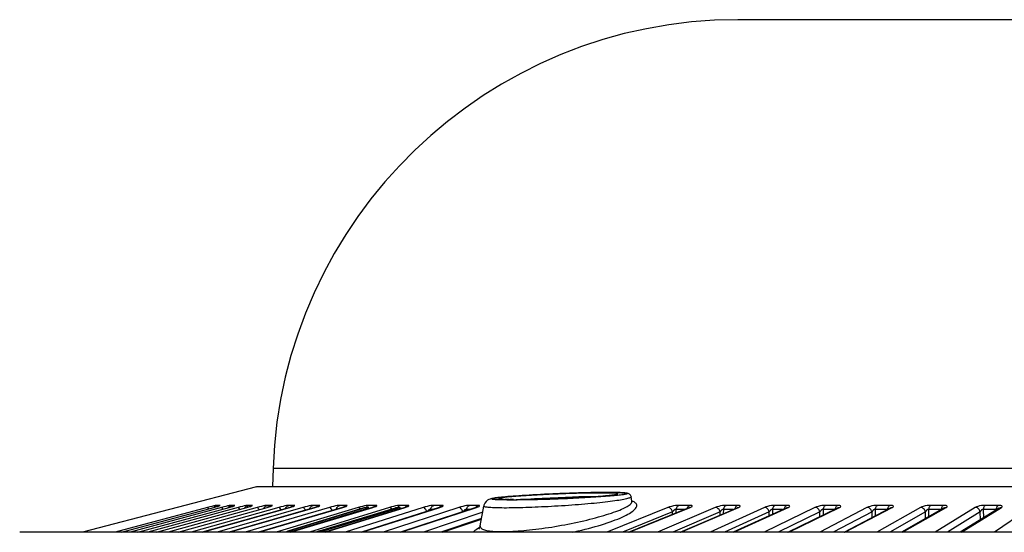
# Model space of a CAD drawing. Units: millimetres. Extents: x -922 to 437, y -325 to 509.
# Drawn here: x 189 to 265, y 45 to 85 of the extents above; entities that cross this region are included whole.
import ezdxf

# ---------------------------------------------------------------- set-up
doc = ezdxf.new("R2010")
doc.units = ezdxf.units.MM
doc.layers.add('AXIS_Sectional-View', color=7, linetype='Continuous')

msp = doc.modelspace()

# ---------------------------------------------------------------- linework, layer by layer
at = {"layer": 'AXIS_Sectional-View', "color": 7, "linetype": 'Continuous'}
for p, q in [((375.467, 85), (244.467, 85)), ((208.389, 50.16), (208.339, 48.75)), ((411.545, 50.16), (208.389, 50.16)), ((207.105, 48.734), (193.609, 45.206)), ((207.105, 48.734), (207.232, 48.75)), ((412.828, 48.734), (207.105, 48.734)), ((207.232, 48.75), (412.702, 48.75)), ((230.097, 48.177), (229.77, 48.162)), ((230.511, 48.195), (230.097, 48.177)), ((233.631, 48.245), (233.185, 48.241)), ((234.062, 48.244), (233.631, 48.245)), ((234.445, 48.238), (234.062, 48.244)), ((234.758, 48.226), (234.445, 48.238)), ((234.988, 48.209), (234.758, 48.226)), ((225.913, 47.815), (225.916, 47.788)), ((226.522, 47.915), (226.22, 47.879)), ((226.232, 47.749), (226.529, 47.737)), ((226.915, 47.953), (226.522, 47.915)), ((226.529, 47.737), (226.901, 47.73)), ((226.681, 47.734), (226.602, 47.736)), ((227.39, 47.992), (226.915, 47.953)), ((228.219, 47.737), (228.132, 47.736)), ((228.421, 47.741), (228.219, 47.737)), ((229.171, 48.104), (228.532, 48.068)), ((229.27, 47.82), (228.672, 47.784)), ((228.735, 47.747), (229.27, 47.76)), ((229.892, 47.853), (229.27, 47.82)), ((229.27, 47.76), (229.865, 47.778)), ((229.865, 47.778), (230.512, 47.801)), ((230.523, 47.882), (229.892, 47.853)), ((230.512, 47.801), (230.246, 47.792)), ((230.512, 47.801), (231.232, 47.831)), ((230.809, 47.813), (230.512, 47.801)), ((231.082, 47.905), (230.523, 47.882)), ((231.617, 47.924), (231.082, 47.905)), ((231.611, 47.849), (231.387, 47.838)), ((232.113, 47.939), (231.617, 47.924)), ((232.581, 47.95), (232.113, 47.939)), ((233.022, 47.957), (232.581, 47.95)), ((233.441, 47.961), (233.022, 47.957)), ((233.51, 47.961), (233.441, 47.961)), ((233.839, 47.986), (233.741, 47.978)), ((233.742, 47.978), (234.211, 48.017)), ((233.986, 47.998), (233.839, 47.986)), ((234.544, 48.052), (234.465, 48.043)), ((235.006, 48.122), (234.989, 48.118)), ((235.903, 47.813), (235.817, 47.791)), ((236.184, 47.957), (236.177, 47.985)), ((236.245, 47.608), (236.184, 47.957)), ((236.184, 47.957), (236.184, 47.957)), ((236.245, 47.608), (236.257, 47.57)), ((236.257, 47.57), (236.267, 47.551)), ((203.304, 47.127), (196.137, 45.208)), ((196.629, 45.209), (203.794, 47.127)), ((204.387, 47.127), (197.299, 45.209)), ((197.884, 45.209), (204.972, 47.127)), ((205.67, 47.127), (198.671, 45.209)), ((199.35, 45.209), (206.35, 47.127)), ((207.152, 47.127), (200.253, 45.208)), ((201.026, 45.208), (207.926, 47.127)), ((208.83, 47.127), (202.044, 45.207)), ((209.68, 47.125), (202.899, 45.207)), ((202.907, 45.207), (209.696, 47.127)), ((203.481, 47.173), (203.304, 47.127)), ((203.328, 47.116), (203.304, 47.127)), ((203.639, 47.212), (203.481, 47.173)), ((203.789, 47.127), (203.794, 47.127)), ((203.955, 47.262), (204.025, 47.288)), ((204.064, 47.288), (204.025, 47.288)), ((210.7, 47.127), (204.038, 45.206)), ((204.264, 47.288), (204.064, 47.288)), ((204.143, 47.23), (204.194, 47.262)), ((204.194, 47.262), (204.264, 47.288)), ((204.563, 47.173), (204.387, 47.127)), ((204.415, 47.116), (204.387, 47.127)), ((204.721, 47.212), (204.563, 47.173)), ((204.965, 47.127), (204.972, 47.127)), ((211.636, 47.125), (204.981, 45.205)), ((204.992, 45.205), (211.656, 47.127)), ((205.057, 47.262), (205.126, 47.288)), ((205.173, 47.288), (205.126, 47.288)), ((205.411, 47.288), (205.173, 47.288)), ((205.342, 47.262), (205.411, 47.288)), ((205.845, 47.173), (205.67, 47.127)), ((206.004, 47.212), (205.845, 47.173)), ((206.15, 47.245), (206.004, 47.212)), ((212.759, 47.127), (206.233, 45.204)), ((206.341, 47.126), (206.35, 47.127)), ((206.358, 47.262), (206.426, 47.288)), ((206.481, 47.288), (206.426, 47.288)), ((206.758, 47.288), (206.481, 47.288)), ((206.69, 47.262), (206.758, 47.288)), ((207.326, 47.173), (207.152, 47.127)), ((213.78, 47.124), (207.261, 45.203)), ((207.274, 45.203), (213.804, 47.127)), ((207.856, 47.262), (207.923, 47.288)), ((207.913, 47.126), (207.926, 47.127)), ((207.986, 47.288), (207.923, 47.288)), ((208.301, 47.288), (207.986, 47.288)), ((208.234, 47.262), (208.301, 47.288)), ((215.003, 47.127), (208.623, 45.202)), ((209.002, 47.173), (208.83, 47.127)), ((209.442, 47.269), (209.312, 47.245)), ((215.441, 47.106), (209.612, 45.315)), ((209.685, 47.288), (209.615, 47.288)), ((209.627, 45.317), (215.456, 47.108)), ((209.68, 47.125), (209.696, 47.127)), ((210.037, 47.288), (209.685, 47.288)), ((216.106, 47.123), (209.736, 45.201)), ((209.751, 45.201), (216.134, 47.127)), ((209.971, 47.262), (210.037, 47.288)), ((209.987, 45.317), (215.815, 47.108)), ((210.87, 47.173), (210.7, 47.127)), ((217.428, 47.127), (211.208, 45.199)), ((211.575, 47.288), (211.498, 47.288)), ((211.964, 47.288), (211.575, 47.288)), ((211.636, 47.125), (211.656, 47.127)), ((211.899, 47.262), (211.964, 47.288)), ((211.987, 45.317), (217.879, 47.108)), ((218.238, 47.108), (212.346, 45.317)), ((218.61, 47.122), (212.403, 45.199)), ((212.421, 45.199), (218.644, 47.127)), ((212.927, 47.173), (212.759, 47.127)), ((213.484, 47.283), (213.375, 47.269)), ((213.568, 47.288), (213.484, 47.283)), ((213.652, 47.288), (213.568, 47.288)), ((214.077, 47.288), (213.652, 47.288)), ((213.78, 47.124), (213.804, 47.127)), ((220.029, 47.127), (213.982, 45.198)), ((214.014, 47.262), (214.077, 47.288)), ((215.168, 47.173), (215.003, 47.127)), ((215.054, 47.116), (215.003, 47.127)), ((215.326, 47.212), (215.168, 47.173)), ((221.288, 47.121), (215.257, 45.197)), ((215.277, 45.197), (221.327, 47.127)), ((215.441, 47.106), (215.456, 47.108)), ((215.775, 47.108), (215.456, 47.108)), ((215.821, 47.288), (215.732, 47.283)), ((215.815, 47.108), (215.805, 47.108)), ((215.816, 47.036), (215.815, 47.108)), ((215.912, 47.288), (215.821, 47.288)), ((216.373, 47.288), (215.912, 47.288)), ((216.106, 47.123), (216.134, 47.127)), ((216.311, 47.262), (216.373, 47.288)), ((222.801, 47.127), (216.94, 45.196)), ((217.59, 47.173), (217.428, 47.127)), ((217.482, 47.116), (217.428, 47.127)), ((217.539, 47.083), (217.482, 47.116)), ((217.747, 47.212), (217.59, 47.173)), ((217.902, 47.245), (217.747, 47.212)), ((218.238, 47.108), (217.879, 47.108)), ((218.238, 47.108), (218.258, 47.104)), ((218.352, 47.288), (218.254, 47.288)), ((218.258, 47.104), (218.277, 47.093)), ((224.133, 47.12), (218.292, 45.196)), ((218.316, 45.196), (224.179, 47.127)), ((218.847, 47.288), (218.352, 47.288)), ((218.61, 47.122), (218.644, 47.127)), ((218.787, 47.262), (218.847, 47.288)), ((224.678, 46.765), (220.077, 45.195)), ((220.615, 46.907), (220.62, 46.97)), ((220.726, 46.97), (220.62, 46.97)), ((220.813, 46.97), (220.726, 46.97)), ((220.966, 47.288), (220.861, 47.288)), ((221.494, 47.288), (220.966, 47.288)), ((221.288, 47.121), (221.327, 47.127)), ((221.436, 47.262), (221.494, 47.288)), ((223.398, 46.878), (223.405, 46.97)), ((223.517, 46.97), (223.405, 46.97)), ((223.677, 46.97), (223.517, 46.97)), ((223.749, 47.288), (223.638, 47.288)), ((224.31, 47.288), (223.749, 47.288)), ((224.133, 47.12), (224.179, 47.127)), ((224.253, 47.262), (224.31, 47.288)), ((224.385, 47.283), (224.31, 47.288)), ((224.463, 45.69), (224.735, 47.232)), ((224.735, 47.232), (224.735, 47.232)), ((230.523, 47.23), (230.242, 47.214)), ((230.787, 47.246), (230.523, 47.23)), ((231.05, 47.263), (230.787, 47.246)), ((239.035, 47.127), (234.296, 45.2)), ((239.399, 46.782), (235.51, 45.201)), ((235.986, 45.201), (240.683, 47.111)), ((236.032, 45.201), (240.769, 47.127)), ((242.713, 47.127), (238.231, 45.203)), ((239.392, 46.586), (239.399, 46.782)), ((243.084, 46.782), (239.408, 45.203)), ((239.672, 46.7), (239.682, 46.97)), ((239.823, 46.97), (239.682, 46.97)), ((240.246, 46.97), (239.823, 46.97)), ((240.012, 47.288), (239.871, 47.288)), ((239.977, 45.204), (244.412, 47.108)), ((240.293, 47.288), (240.012, 47.288)), ((240.029, 45.204), (244.508, 47.127)), ((240.335, 46.97), (240.246, 46.97)), ((240.717, 47.288), (240.293, 47.288)), ((240.671, 47.262), (240.717, 47.288)), ((246.519, 47.127), (242.302, 45.205)), ((243.078, 46.535), (243.084, 46.782)), ((243.356, 46.655), (243.365, 46.97)), ((243.511, 46.97), (243.365, 46.97)), ((246.898, 46.782), (243.439, 45.206)), ((243.949, 46.97), (243.511, 46.97)), ((243.69, 47.288), (243.545, 47.288)), ((243.981, 47.288), (243.69, 47.288)), ((244.096, 46.97), (243.949, 46.97)), ((244.127, 47.288), (243.981, 47.288)), ((248.264, 47.104), (244.099, 45.206)), ((244.42, 47.288), (244.127, 47.288)), ((244.157, 45.206), (248.373, 47.127)), ((244.377, 47.262), (244.42, 47.288)), ((250.446, 47.127), (246.499, 45.207)), ((246.892, 46.479), (246.898, 46.782)), ((247.168, 46.605), (247.175, 46.97)), ((247.325, 46.97), (247.175, 46.97)), ((247.778, 46.97), (247.325, 46.97)), ((247.494, 47.288), (247.344, 47.288)), ((247.795, 47.288), (247.494, 47.288)), ((250.831, 46.782), (247.595, 45.208)), ((247.929, 46.97), (247.778, 46.97)), ((247.946, 47.288), (247.795, 47.288)), ((248.248, 47.288), (247.946, 47.288)), ((248.207, 47.262), (248.248, 47.288)), ((248.344, 45.208), (252.234, 47.1)), ((248.409, 45.208), (252.354, 47.127)), ((254.486, 47.127), (250.816, 45.208)), ((250.827, 46.416), (250.831, 46.782)), ((251.1, 46.549), (251.104, 46.97)), ((251.259, 46.97), (251.104, 46.97)), ((251.725, 46.97), (251.259, 46.97)), ((251.417, 47.288), (251.263, 47.288)), ((251.727, 47.288), (251.417, 47.288)), ((251.965, 46.97), (251.725, 46.97)), ((251.882, 47.288), (251.727, 47.288)), ((254.877, 46.782), (251.867, 45.209)), ((252.193, 47.288), (251.882, 47.288)), ((252.155, 47.262), (252.193, 47.288)), ((252.308, 47.283), (252.193, 47.288)), ((252.234, 47.1), (252.274, 47.116)), ((252.274, 47.116), (252.354, 47.127)), ((252.703, 45.209), (256.31, 47.095)), ((252.776, 45.209), (256.446, 47.127)), ((254.876, 46.345), (254.877, 46.782)), ((255.145, 46.486), (255.146, 46.97)), ((255.305, 46.97), (255.146, 46.97)), ((258.632, 47.127), (255.244, 45.209)), ((255.452, 47.288), (255.293, 47.288)), ((255.784, 46.97), (255.305, 46.97)), ((255.77, 47.288), (255.452, 47.288)), ((255.93, 47.288), (255.77, 47.288)), ((256.103, 46.97), (255.784, 46.97)), ((256.249, 47.288), (255.93, 47.288)), ((256.213, 47.262), (256.249, 47.288)), ((256.367, 47.283), (256.249, 47.288)), ((259.027, 46.782), (256.249, 45.209)), ((256.31, 47.095), (256.363, 47.116)), ((256.363, 47.116), (256.446, 47.127)), ((260.488, 47.089), (257.168, 45.209)), ((257.25, 45.209), (260.639, 47.127)), ((259.031, 46.264), (259.027, 46.782)), ((259.296, 46.414), (259.291, 46.97)), ((259.618, 46.97), (259.291, 46.97)), ((259.591, 47.288), (259.428, 47.288)), ((260.08, 47.288), (259.591, 47.288)), ((259.945, 46.97), (259.618, 46.97)), ((262.875, 47.127), (259.772, 45.208)), ((260.272, 46.97), (259.945, 46.97)), ((260.406, 47.288), (260.08, 47.288)), ((260.374, 47.262), (260.406, 47.288)), ((260.529, 47.283), (260.406, 47.288)), ((260.488, 47.089), (260.555, 47.116)), ((260.555, 47.116), (260.639, 47.127)), ((263.275, 46.782), (260.729, 45.207)), ((264.757, 47.081), (261.728, 45.207)), ((261.821, 45.207), (264.926, 47.127)), ((263.285, 46.17), (263.275, 46.782)), ((263.544, 46.33), (263.533, 46.97)), ((263.867, 46.97), (263.533, 46.97)), ((263.825, 47.288), (263.659, 47.288)), ((264.325, 47.288), (263.825, 47.288)), ((264.369, 46.97), (263.867, 46.97)), ((264.658, 47.288), (264.325, 47.288)), ((264.536, 46.97), (264.369, 46.97)), ((267.208, 47.127), (264.395, 45.205)), ((264.629, 47.262), (264.658, 47.288)), ((264.784, 47.283), (264.658, 47.288)), ((264.757, 47.081), (264.84, 47.116)), ((264.84, 47.116), (264.926, 47.127)), ((224.565, 46.27), (221.412, 45.195)), ((224.56, 46.238), (221.502, 45.194)), ((221.53, 45.194), (224.558, 46.228)), ((193.609, 45.206), (191.859, 45.201)), ((201.063, 45.208), (197.143, 45.209)), ((205.482, 45.205), (201.063, 45.208)), ((210.382, 45.2), (205.482, 45.205)), ((209.4, 45.201), (209.467, 45.246)), ((209.467, 45.246), (209.544, 45.286)), ((209.612, 45.315), (209.543, 45.29)), ((209.544, 45.286), (209.627, 45.317)), ((209.612, 45.315), (209.627, 45.317)), ((209.627, 45.317), (209.987, 45.317)), ((215.74, 45.197), (210.382, 45.2)), ((211.987, 45.317), (212.346, 45.317)), ((221.37, 45.195), (215.74, 45.197)), ((227.023, 45.196), (221.37, 45.195)), ((224.06, 45.329), (223.979, 45.265)), ((234.023, 45.2), (227.023, 45.196)), ((235.319, 45.201), (234.023, 45.2)), ((241.243, 45.205), (235.319, 45.201)), ((248.638, 45.208), (241.243, 45.205)), ((256.033, 45.209), (248.638, 45.208)), ((263.891, 45.206), (256.033, 45.209)), ((271.841, 45.199), (263.891, 45.206))]:
    msp.add_line(p, q, dxfattribs=at)
for points in [[(226.876, 47.986), (227.048, 47.999), (227.229, 48.013), (227.417, 48.026), (227.612, 48.04), (227.814, 48.053), (228.021, 48.066), (228.233, 48.08), (228.449, 48.092), (228.669, 48.105), (228.892, 48.117), (229.118, 48.129), (229.347, 48.141), (229.577, 48.153), (229.809, 48.164), (230.043, 48.175), (230.277, 48.185), (230.512, 48.195)], [(229.77, 48.162), (229.45, 48.147), (229.137, 48.131), (228.833, 48.114), (228.539, 48.098), (228.255, 48.081), (227.982, 48.064), (227.721, 48.048), (227.473, 48.031), (227.237, 48.014), (227.014, 47.997)], [(230.511, 48.166), (229.828, 48.136), (229.171, 48.104)], [(231.398, 48.229), (231.025, 48.216), (230.643, 48.201), (230.511, 48.195)], [(231.68, 48.208), (231.113, 48.189), (230.511, 48.166)], [(230.512, 48.195), (230.754, 48.205), (230.994, 48.214), (231.234, 48.223), (231.472, 48.232)], [(234.114, 48.29), (233.876, 48.288), (233.622, 48.285), (233.351, 48.281), (233.063, 48.276), (232.759, 48.269), (232.44, 48.261), (232.106, 48.252), (231.758, 48.241), (231.398, 48.229)], [(233.185, 48.241), (232.712, 48.234), (232.212, 48.223), (231.68, 48.208)], [(231.708, 48.24), (231.942, 48.247), (232.172, 48.254), (232.399, 48.26), (232.622, 48.266), (232.84, 48.271), (233.054, 48.276), (233.263, 48.279), (233.467, 48.283), (233.664, 48.285), (233.855, 48.288), (234.04, 48.289)], [(234.04, 48.289), (234.217, 48.29), (234.387, 48.29), (234.549, 48.29), (234.704, 48.289), (234.85, 48.287), (234.988, 48.285), (235.117, 48.282), (235.237, 48.278)], [(234.539, 48.29), (234.335, 48.29), (234.114, 48.29)], [(235.771, 48.245), (235.703, 48.252), (235.625, 48.259), (235.536, 48.265), (235.436, 48.271), (235.323, 48.276), (235.196, 48.28), (235.055, 48.284), (234.899, 48.287), (234.727, 48.289), (234.539, 48.29)], [(234.874, 48.093), (235.056, 48.127), (235.137, 48.159)], [(235.137, 48.159), (235.113, 48.186), (234.988, 48.209)], [(235.237, 48.278), (235.347, 48.274), (235.447, 48.269), (235.538, 48.264), (235.619, 48.258), (235.689, 48.251), (235.749, 48.244), (235.799, 48.237), (235.838, 48.229)], [(235.761, 48.148), (235.702, 48.136), (235.633, 48.124), (235.553, 48.111), (235.462, 48.098), (235.361, 48.085), (235.249, 48.072)], [(235.846, 48.17), (235.809, 48.159), (235.761, 48.148)], [(236.177, 47.985), (236.127, 48.09), (236.054, 48.16), (235.992, 48.195), (235.937, 48.214), (235.885, 48.227), (235.832, 48.237), (235.771, 48.245)], [(235.838, 48.229), (235.866, 48.22), (235.884, 48.211), (235.891, 48.202), (235.886, 48.192), (235.871, 48.181), (235.846, 48.17)], [(225.838, 47.889), (225.723, 47.874), (225.62, 47.86), (225.527, 47.846), (225.445, 47.832), (225.369, 47.817), (225.3, 47.8), (225.227, 47.779), (225.141, 47.746), (225.041, 47.691), (224.925, 47.598), (224.82, 47.463), (224.749, 47.296), (224.735, 47.232)], [(226.992, 47.701), (226.831, 47.701), (226.678, 47.701), (226.531, 47.702), (226.392, 47.704), (226.261, 47.706), (226.138, 47.708), (226.023, 47.712), (225.917, 47.715), (225.819, 47.719), (225.73, 47.724), (225.65, 47.729), (225.58, 47.734), (225.519, 47.741), (225.468, 47.747), (225.426, 47.754), (225.394, 47.762), (225.373, 47.77), (225.361, 47.778), (225.359, 47.787), (225.368, 47.796), (225.387, 47.806), (225.417, 47.816), (225.456, 47.826), (225.507, 47.837), (225.567, 47.848), (225.637, 47.859), (225.718, 47.871), (225.809, 47.883), (225.909, 47.895), (226.02, 47.907), (226.14, 47.92), (226.269, 47.933)], [(227.014, 47.997), (226.805, 47.981), (226.61, 47.965), (226.428, 47.949), (226.26, 47.933), (226.106, 47.918), (225.965, 47.903), (225.838, 47.889)], [(226.22, 47.879), (226.016, 47.845), (225.913, 47.815)], [(225.916, 47.788), (226.021, 47.766), (226.232, 47.749)], [(226.08, 47.763), (226.056, 47.766), (226.039, 47.769), (226.035, 47.769)], [(226.335, 47.745), (226.28, 47.747), (226.23, 47.75), (226.185, 47.753), (226.145, 47.757), (226.11, 47.76), (226.08, 47.763)], [(226.269, 47.933), (226.407, 47.946), (226.555, 47.959), (226.711, 47.973), (226.876, 47.986)], [(226.602, 47.736), (226.528, 47.738), (226.459, 47.74), (226.394, 47.742)], [(227.045, 47.73), (226.947, 47.73), (226.853, 47.731), (226.765, 47.732)], [(226.901, 47.73), (227.325, 47.728), (227.768, 47.731)], [(230.498, 47.779), (230.266, 47.77), (230.036, 47.762), (229.808, 47.755), (229.581, 47.748), (229.357, 47.741), (229.136, 47.735), (228.918, 47.729), (228.704, 47.724), (228.493, 47.72), (228.287, 47.715), (228.086, 47.712), (227.889, 47.709), (227.698, 47.706), (227.512, 47.704), (227.333, 47.702), (227.159, 47.701), (226.992, 47.701)], [(227.483, 47.729), (227.367, 47.729), (227.255, 47.729)], [(228.532, 48.068), (227.933, 48.031), (227.39, 47.992)], [(227.994, 47.734), (227.86, 47.732), (227.73, 47.731), (227.604, 47.73)], [(227.768, 47.731), (228.24, 47.737), (228.735, 47.747)], [(228.672, 47.784), (228.112, 47.747), (227.936, 47.733)], [(228.882, 47.751), (228.725, 47.747), (228.571, 47.744)], [(229.543, 47.768), (229.373, 47.763), (229.206, 47.759)], [(230.246, 47.792), (230.067, 47.785), (229.89, 47.779), (229.715, 47.774), (229.543, 47.768)], [(234.02, 47.964), (233.831, 47.95), (233.636, 47.937), (233.434, 47.924), (233.228, 47.911), (233.016, 47.898), (232.8, 47.886), (232.58, 47.873), (232.356, 47.862), (232.13, 47.85), (231.9, 47.839), (231.669, 47.828), (231.436, 47.817), (231.202, 47.807), (230.967, 47.797), (230.733, 47.788), (230.498, 47.779)], [(230.523, 45.693), (230.774, 45.738), (231.024, 45.784), (231.274, 45.832), (231.523, 45.882), (231.771, 45.933), (232.017, 45.985), (232.261, 46.039), (232.502, 46.094), (232.739, 46.15), (232.973, 46.208), (233.203, 46.266), (233.427, 46.325), (233.646, 46.384), (233.859, 46.444), (234.066, 46.505), (234.266, 46.566), (234.459, 46.626), (234.644, 46.687), (234.82, 46.748), (234.986, 46.808), (235.144, 46.867), (235.291, 46.926), (235.429, 46.984), (235.556, 47.041), (235.673, 47.097), (235.78, 47.151), (235.876, 47.205), (235.961, 47.257), (236.035, 47.308), (236.098, 47.357), (236.151, 47.405), (236.192, 47.451), (236.222, 47.496), (236.24, 47.539), (236.247, 47.58), (236.245, 47.608)], [(231.387, 47.838), (231.197, 47.83), (231.004, 47.821), (230.809, 47.813)], [(231.232, 47.831), (231.919, 47.864), (232.582, 47.9)], [(232.934, 47.922), (232.779, 47.912), (232.62, 47.903), (232.456, 47.893), (232.288, 47.884), (232.115, 47.874), (231.939, 47.865), (231.758, 47.856), (231.611, 47.849)], [(231.616, 45.199), (231.794, 45.238), (232.069, 45.3), (232.341, 45.365), (232.609, 45.431), (232.873, 45.498), (233.132, 45.568), (233.384, 45.638), (233.631, 45.709), (233.871, 45.782), (234.104, 45.855), (234.329, 45.929), (234.546, 46.003), (234.754, 46.078), (234.952, 46.152), (235.141, 46.227), (235.319, 46.302), (235.487, 46.375), (235.643, 46.448), (235.787, 46.521), (235.921, 46.592), (236.043, 46.662), (236.153, 46.731), (236.251, 46.799), (236.338, 46.865), (236.413, 46.929), (236.476, 46.992), (236.528, 47.053), (236.568, 47.113), (236.596, 47.17), (236.612, 47.225), (236.617, 47.279), (236.611, 47.33), (236.593, 47.379), (236.563, 47.425), (236.523, 47.469), (236.471, 47.511), (236.408, 47.55), (236.334, 47.586), (236.249, 47.62), (236.243, 47.622)], [(233.746, 47.488), (233.526, 47.466), (233.299, 47.443), (233.066, 47.421), (232.828, 47.399), (232.585, 47.378), (232.337, 47.357), (232.085, 47.337), (231.83, 47.318)], [(232.582, 47.9), (233.196, 47.938), (233.742, 47.978)], [(233.741, 47.978), (233.631, 47.97), (233.502, 47.96), (233.368, 47.951), (233.228, 47.941), (233.084, 47.931), (232.934, 47.922)], [(234.165, 47.535), (233.959, 47.512), (233.746, 47.488)], [(234.465, 48.043), (234.381, 48.035), (234.291, 48.026), (234.195, 48.017), (234.093, 48.007), (233.986, 47.998)], [(235.249, 48.072), (235.127, 48.059), (234.995, 48.045), (234.854, 48.032), (234.703, 48.018), (234.544, 48.004), (234.377, 47.991), (234.202, 47.977), (234.02, 47.964)], [(234.552, 47.582), (234.363, 47.558), (234.165, 47.535)], [(234.211, 48.017), (234.589, 48.056), (234.874, 48.093)], [(234.989, 48.118), (234.965, 48.112), (234.934, 48.106), (234.896, 48.099), (234.852, 48.092), (234.802, 48.085), (234.746, 48.077), (234.685, 48.069), (234.617, 48.06), (234.544, 48.052)], [(235.817, 47.791), (235.72, 47.769), (235.611, 47.746), (235.491, 47.723), (235.36, 47.7), (235.219, 47.677), (235.066, 47.653), (234.904, 47.629), (234.733, 47.606), (234.552, 47.582)], [(235.014, 48.124), (235.014, 48.124), (235.006, 48.122)], [(236.184, 47.957), (236.184, 47.952), (236.178, 47.934), (236.161, 47.915), (236.132, 47.896), (236.092, 47.876), (236.04, 47.856), (235.978, 47.835), (235.903, 47.813)], [(203.391, 47.02), (203.387, 47.029), (203.356, 47.083), (203.328, 47.116)], [(204.025, 47.288), (203.976, 47.283), (203.895, 47.269), (203.779, 47.245), (203.639, 47.212)], [(204.177, 47.241), (204.19, 47.247), (204.185, 47.245), (204.167, 47.239), (204.139, 47.229), (204.102, 47.217), (204.058, 47.203), (204.007, 47.188), (203.95, 47.171), (203.887, 47.153), (203.819, 47.135), (203.789, 47.127)], [(203.794, 47.127), (203.959, 47.173), (204.091, 47.212), (204.19, 47.244), (204.254, 47.269), (204.278, 47.283), (204.264, 47.288)], [(203.806, 47.131), (203.836, 47.172), (203.892, 47.223), (203.955, 47.262)], [(204.496, 46.998), (204.481, 47.029), (204.447, 47.083), (204.415, 47.116)], [(205.126, 47.288), (205.07, 47.283), (204.984, 47.269), (204.865, 47.245), (204.721, 47.212)], [(204.892, 47.106), (204.895, 47.111), (204.939, 47.172), (204.994, 47.223), (205.057, 47.262)], [(205.325, 47.236), (205.333, 47.24), (205.325, 47.236), (205.304, 47.228), (205.274, 47.218), (205.236, 47.206), (205.191, 47.191), (205.14, 47.176), (205.082, 47.159), (205.02, 47.141), (204.965, 47.127)], [(204.972, 47.127), (205.134, 47.173), (205.262, 47.212), (205.356, 47.244), (205.414, 47.269), (205.432, 47.283), (205.411, 47.288)], [(205.275, 47.218), (205.28, 47.223), (205.342, 47.262)], [(205.802, 46.977), (205.775, 47.029), (205.738, 47.083), (205.702, 47.116), (205.67, 47.127)], [(206.426, 47.288), (206.364, 47.283), (206.274, 47.269), (206.15, 47.245)], [(206.184, 47.082), (206.198, 47.111), (206.242, 47.172), (206.296, 47.223), (206.358, 47.262)], [(206.652, 47.218), (206.672, 47.23), (206.677, 47.232), (206.665, 47.227), (206.641, 47.218), (206.605, 47.205), (206.561, 47.191), (206.509, 47.175), (206.451, 47.157), (206.39, 47.14), (206.341, 47.126)], [(206.35, 47.127), (206.509, 47.173), (206.633, 47.212)], [(206.612, 47.208), (206.628, 47.223), (206.69, 47.262)], [(206.633, 47.212), (206.721, 47.244), (206.773, 47.269), (206.785, 47.283), (206.758, 47.288)], [(207.308, 46.956), (207.307, 46.958), (207.268, 47.029), (207.227, 47.083), (207.188, 47.116), (207.152, 47.127)], [(207.634, 47.245), (207.485, 47.212), (207.326, 47.173)], [(207.923, 47.288), (207.856, 47.283), (207.761, 47.269), (207.634, 47.245)], [(207.673, 47.057), (207.698, 47.111), (207.742, 47.172), (207.795, 47.223), (207.856, 47.262)], [(208.217, 47.223), (208.216, 47.223), (208.2, 47.216), (208.171, 47.206), (208.134, 47.193), (208.088, 47.178), (208.034, 47.161), (207.974, 47.143), (207.913, 47.126)], [(207.926, 47.127), (208.081, 47.173), (208.2, 47.212), (208.283, 47.244), (208.328, 47.269), (208.334, 47.283), (208.301, 47.288)], [(208.145, 47.197), (208.173, 47.223), (208.234, 47.262)], [(209.008, 46.935), (208.998, 46.958), (208.956, 47.029), (208.912, 47.083), (208.869, 47.116), (208.83, 47.127)], [(209.312, 47.245), (209.161, 47.212), (209.002, 47.173)], [(209.36, 47.035), (209.362, 47.043), (209.394, 47.111), (209.436, 47.172), (209.489, 47.223), (209.549, 47.262), (209.615, 47.288)], [(209.615, 47.288), (209.542, 47.283), (209.442, 47.269)], [(209.945, 47.211), (209.956, 47.217), (209.949, 47.213), (209.926, 47.204), (209.893, 47.192), (209.85, 47.177), (209.799, 47.161), (209.739, 47.143), (209.68, 47.125)], [(209.696, 47.127), (209.847, 47.173), (209.961, 47.212), (210.038, 47.244), (210.077, 47.269), (210.076, 47.283), (210.037, 47.288)], [(209.872, 47.185), (209.911, 47.223), (209.971, 47.262)], [(210.901, 46.913), (210.88, 46.958), (210.836, 47.029), (210.79, 47.083), (210.743, 47.116), (210.7, 47.127)], [(211.315, 47.269), (211.181, 47.245), (211.029, 47.212), (210.87, 47.173)], [(211.232, 46.97), (211.25, 47.043), (211.28, 47.111), (211.322, 47.172), (211.374, 47.223), (211.433, 47.262), (211.498, 47.288)], [(211.498, 47.288), (211.419, 47.283), (211.315, 47.269)], [(211.865, 47.197), (211.882, 47.207), (211.883, 47.208), (211.871, 47.203), (211.845, 47.193), (211.807, 47.179), (211.759, 47.162), (211.7, 47.144), (211.636, 47.125)], [(211.656, 47.127), (211.804, 47.173), (211.913, 47.212), (211.984, 47.244), (212.016, 47.269), (212.009, 47.283), (211.964, 47.288)], [(211.79, 47.173), (211.84, 47.223), (211.899, 47.262)], [(212.984, 46.89), (212.951, 46.958), (212.905, 47.029), (212.856, 47.083), (212.806, 47.116), (212.759, 47.127)], [(213.375, 47.269), (213.239, 47.245), (213.085, 47.212), (212.927, 47.173)], [(213.307, 46.97), (213.325, 47.043), (213.355, 47.111), (213.396, 47.172), (213.446, 47.223), (213.504, 47.262), (213.568, 47.288)], [(213.994, 47.197), (214.001, 47.201), (213.991, 47.196), (213.966, 47.186), (213.928, 47.172), (213.88, 47.155), (213.825, 47.138), (213.78, 47.124)], [(213.804, 47.127), (213.947, 47.173), (214.051, 47.212), (214.116, 47.244), (214.142, 47.269), (214.129, 47.283), (214.077, 47.288)], [(213.899, 47.162), (213.906, 47.172), (213.956, 47.223), (214.014, 47.262)], [(215.164, 47.021), (215.159, 47.029), (215.107, 47.083), (215.054, 47.116)], [(215.732, 47.283), (215.62, 47.269), (215.48, 47.245), (215.326, 47.212)], [(215.612, 47.108), (215.614, 47.111), (215.653, 47.172), (215.703, 47.223)], [(215.703, 47.223), (215.759, 47.262), (215.821, 47.288)], [(216.29, 47.186), (216.301, 47.193), (216.295, 47.19), (216.274, 47.181), (216.24, 47.168), (216.196, 47.152), (216.144, 47.135), (216.106, 47.123)], [(216.134, 47.127), (216.273, 47.173), (216.371, 47.212), (216.43, 47.244), (216.449, 47.269), (216.43, 47.283), (216.373, 47.288)], [(216.192, 47.151), (216.206, 47.172), (216.255, 47.223), (216.311, 47.262)], [(217.598, 47.023), (217.594, 47.029), (217.539, 47.083)], [(218.254, 47.288), (218.159, 47.283), (218.044, 47.269), (217.902, 47.245)], [(218.05, 47.108), (218.052, 47.111), (218.09, 47.172), (218.138, 47.223)], [(218.138, 47.223), (218.193, 47.262), (218.254, 47.288)], [(218.277, 47.093), (218.295, 47.074), (218.31, 47.049), (218.317, 47.032)], [(218.756, 47.168), (218.775, 47.182), (218.78, 47.185), (218.769, 47.179), (218.742, 47.168), (218.701, 47.153), (218.651, 47.135), (218.61, 47.122)], [(218.644, 47.127), (218.777, 47.173), (218.87, 47.212), (218.922, 47.244), (218.935, 47.269), (218.91, 47.283), (218.847, 47.288)], [(218.664, 47.14), (218.684, 47.172), (218.732, 47.223), (218.787, 47.262)], [(220.861, 47.288), (220.762, 47.283), (220.643, 47.269), (220.499, 47.245), (220.343, 47.212), (220.188, 47.173), (220.029, 47.127)], [(220.332, 46.782), (220.299, 46.874), (220.256, 46.958), (220.204, 47.029), (220.146, 47.083), (220.087, 47.116), (220.029, 47.127)], [(220.62, 46.97), (220.608, 46.973), (220.592, 46.973), (220.574, 46.969), (220.553, 46.963), (220.532, 46.954), (220.51, 46.942), (220.49, 46.93), (220.47, 46.916), (220.452, 46.902), (220.434, 46.888), (220.417, 46.873), (220.401, 46.857), (220.384, 46.841), (220.373, 46.83)], [(220.62, 46.97), (220.637, 47.043), (220.665, 47.111), (220.702, 47.172), (220.749, 47.223), (220.803, 47.262), (220.861, 47.288)], [(221.433, 47.176), (221.434, 47.176), (221.431, 47.175), (221.41, 47.166), (221.375, 47.152), (221.329, 47.135), (221.288, 47.121)], [(221.31, 47.129), (221.336, 47.172), (221.383, 47.223), (221.436, 47.262)], [(221.327, 47.127), (221.455, 47.173), (221.542, 47.212), (221.588, 47.244), (221.595, 47.269), (221.563, 47.283), (221.494, 47.288)], [(223.638, 47.288), (223.534, 47.283), (223.412, 47.269), (223.266, 47.245), (223.11, 47.212), (222.957, 47.173), (222.801, 47.127)], [(223.116, 46.782), (223.083, 46.874), (223.039, 46.958), (222.985, 47.029), (222.925, 47.083), (222.863, 47.116), (222.801, 47.127)], [(223.405, 46.97), (223.391, 46.973), (223.375, 46.973), (223.356, 46.969), (223.335, 46.963), (223.313, 46.954), (223.292, 46.942), (223.271, 46.93), (223.251, 46.916), (223.233, 46.902), (223.216, 46.888), (223.199, 46.873), (223.183, 46.857), (223.166, 46.841), (223.15, 46.823), (223.133, 46.803), (223.116, 46.782)], [(223.405, 46.97), (223.421, 47.043), (223.448, 47.111), (223.484, 47.172), (223.529, 47.223), (223.581, 47.262), (223.638, 47.288)], [(224.124, 47.117), (224.157, 47.172), (224.202, 47.223), (224.253, 47.262)], [(224.255, 47.167), (224.256, 47.168), (224.256, 47.168), (224.241, 47.161), (224.213, 47.149), (224.173, 47.134), (224.133, 47.12)], [(224.179, 47.127), (224.302, 47.173), (224.383, 47.212), (224.422, 47.244), (224.422, 47.269), (224.385, 47.283)], [(227.11, 47.089), (226.903, 47.085), (226.704, 47.083), (226.512, 47.082), (226.328, 47.082), (226.153, 47.083), (225.986, 47.086), (225.829, 47.089), (225.681, 47.093), (225.543, 47.098), (225.415, 47.104), (225.297, 47.111), (225.19, 47.119), (225.094, 47.128), (225.009, 47.138), (224.935, 47.149), (224.873, 47.16), (224.822, 47.173), (224.782, 47.186), (224.755, 47.2), (224.739, 47.215), (224.735, 47.232)], [(229.485, 47.173), (229.23, 47.161), (228.977, 47.149), (228.728, 47.138), (228.482, 47.128), (228.24, 47.119), (228.003, 47.111), (227.771, 47.104), (227.544, 47.098), (227.324, 47.093), (227.11, 47.089)], [(230.242, 47.214), (230.002, 47.2), (229.743, 47.186), (229.485, 47.173)], [(231.83, 47.318), (231.573, 47.299), (231.312, 47.28), (231.05, 47.263)], [(239.871, 47.288), (239.747, 47.283), (239.612, 47.269), (239.461, 47.245), (239.309, 47.212), (239.168, 47.173), (239.035, 47.127)], [(239.399, 46.782), (239.366, 46.874), (239.318, 46.958), (239.257, 47.029), (239.187, 47.083), (239.111, 47.116), (239.035, 47.127)], [(239.682, 46.97), (239.665, 46.973), (239.646, 46.973), (239.624, 46.969), (239.602, 46.963), (239.579, 46.954), (239.557, 46.942), (239.536, 46.93), (239.517, 46.916), (239.5, 46.902), (239.484, 46.888), (239.469, 46.873), (239.455, 46.857), (239.44, 46.841), (239.426, 46.823), (239.412, 46.803), (239.399, 46.782)], [(239.682, 46.97), (239.695, 47.043), (239.717, 47.111), (239.747, 47.172), (239.783, 47.223), (239.825, 47.262), (239.871, 47.288)], [(240.546, 47.056), (240.564, 47.111), (240.593, 47.172), (240.629, 47.223), (240.671, 47.262)], [(240.701, 47.114), (240.718, 47.127), (240.715, 47.126), (240.691, 47.115), (240.683, 47.111)], [(240.683, 47.111), (240.696, 47.116), (240.769, 47.127)], [(240.769, 47.127), (240.861, 47.173), (240.911, 47.212), (240.917, 47.244), (240.884, 47.269), (240.818, 47.283), (240.717, 47.288)], [(243.545, 47.288), (243.417, 47.283), (243.28, 47.269), (243.129, 47.245), (242.978, 47.212), (242.841, 47.173), (242.713, 47.127)], [(243.084, 46.782), (243.052, 46.874), (243.004, 46.958), (242.941, 47.029), (242.869, 47.083), (242.792, 47.116), (242.713, 47.127)], [(243.365, 46.97), (243.347, 46.973), (243.328, 46.973), (243.306, 46.969), (243.283, 46.963), (243.26, 46.954), (243.238, 46.942), (243.218, 46.93), (243.199, 46.916), (243.182, 46.902), (243.167, 46.888), (243.152, 46.873), (243.138, 46.857), (243.124, 46.841), (243.111, 46.823), (243.097, 46.803), (243.084, 46.782)], [(243.365, 46.97), (243.377, 47.043), (243.398, 47.111), (243.426, 47.172), (243.461, 47.223), (243.501, 47.262), (243.545, 47.288)], [(244.254, 47.041), (244.255, 47.043), (244.275, 47.111), (244.303, 47.172), (244.337, 47.223), (244.377, 47.262)], [(244.412, 47.108), (244.433, 47.116), (244.508, 47.127)], [(244.508, 47.127), (244.594, 47.173), (244.637, 47.212), (244.636, 47.244), (244.597, 47.269), (244.525, 47.283), (244.42, 47.288)], [(247.344, 47.288), (247.213, 47.283), (247.075, 47.269), (246.924, 47.245), (246.775, 47.212), (246.642, 47.173), (246.519, 47.127)], [(246.898, 46.782), (246.866, 46.874), (246.817, 46.958), (246.753, 47.029), (246.68, 47.083), (246.6, 47.116), (246.519, 47.127)], [(247.175, 46.97), (247.157, 46.973), (247.137, 46.973), (247.114, 46.969), (247.091, 46.963), (247.068, 46.954), (247.046, 46.942), (247.026, 46.93), (247.008, 46.916), (246.991, 46.902), (246.976, 46.888), (246.962, 46.873), (246.948, 46.857), (246.935, 46.841), (246.922, 46.823), (246.91, 46.803), (246.898, 46.782)], [(247.175, 46.97), (247.186, 47.043), (247.206, 47.111), (247.232, 47.172), (247.265, 47.223), (247.303, 47.262), (247.344, 47.288)], [(248.09, 47.025), (248.092, 47.043), (248.112, 47.111), (248.138, 47.172), (248.17, 47.223), (248.207, 47.262)], [(248.373, 47.127), (248.452, 47.173), (248.488, 47.212), (248.48, 47.244), (248.435, 47.269), (248.358, 47.283), (248.248, 47.288)], [(248.264, 47.104), (248.295, 47.116), (248.373, 47.127)], [(251.263, 47.288), (251.129, 47.283), (250.989, 47.269), (250.839, 47.245), (250.692, 47.212), (250.563, 47.173), (250.446, 47.127)], [(250.831, 46.782), (250.799, 46.874), (250.75, 46.958), (250.686, 47.029), (250.611, 47.083), (250.529, 47.116), (250.446, 47.127)], [(251.104, 46.97), (251.086, 46.973), (251.065, 46.973), (251.043, 46.969), (251.019, 46.963), (250.996, 46.954), (250.975, 46.942), (250.955, 46.93), (250.937, 46.916), (250.921, 46.902), (250.906, 46.888), (250.892, 46.873), (250.879, 46.857), (250.866, 46.841), (250.854, 46.823), (250.842, 46.803), (250.831, 46.782)], [(251.104, 46.97), (251.115, 47.043), (251.133, 47.111), (251.158, 47.172), (251.189, 47.223), (251.224, 47.262), (251.263, 47.288)], [(252.037, 46.97), (252.048, 47.043), (252.066, 47.111), (252.09, 47.172), (252.12, 47.223), (252.155, 47.262)], [(252.237, 47.101), (252.238, 47.102), (252.238, 47.103), (252.234, 47.1)], [(252.354, 47.127), (252.426, 47.173), (252.456, 47.212), (252.441, 47.244), (252.39, 47.269), (252.308, 47.283)], [(255.293, 47.288), (255.157, 47.283), (255.016, 47.269), (254.867, 47.245), (254.722, 47.212), (254.597, 47.173), (254.486, 47.127)], [(254.877, 46.782), (254.845, 46.874), (254.796, 46.958), (254.731, 47.029), (254.655, 47.083), (254.571, 47.116), (254.486, 47.127)], [(255.146, 46.97), (255.126, 46.973), (255.106, 46.973), (255.083, 46.969), (255.06, 46.963), (255.037, 46.954), (255.015, 46.942), (254.995, 46.93), (254.978, 46.916), (254.962, 46.902), (254.948, 46.888), (254.934, 46.873), (254.922, 46.857), (254.91, 46.841), (254.898, 46.823), (254.887, 46.803), (254.877, 46.782)], [(255.146, 46.97), (255.156, 47.043), (255.173, 47.111), (255.196, 47.172), (255.224, 47.223), (255.257, 47.262), (255.293, 47.288)], [(256.103, 46.97), (256.113, 47.043), (256.13, 47.111), (256.153, 47.172), (256.181, 47.223), (256.213, 47.262)], [(256.308, 47.093), (256.31, 47.094), (256.311, 47.095), (256.31, 47.095)], [(256.446, 47.127), (256.51, 47.173), (256.533, 47.212), (256.512, 47.244), (256.454, 47.269), (256.367, 47.283)], [(259.428, 47.288), (259.289, 47.283), (259.148, 47.269), (258.999, 47.245), (258.857, 47.212), (258.736, 47.173), (258.632, 47.127)], [(259.027, 46.782), (258.996, 46.874), (258.947, 46.958), (258.881, 47.029), (258.804, 47.083), (258.719, 47.116), (258.632, 47.127)], [(259.291, 46.97), (259.272, 46.973), (259.251, 46.973), (259.228, 46.969), (259.204, 46.963), (259.181, 46.954), (259.16, 46.942), (259.141, 46.93), (259.123, 46.916), (259.108, 46.902), (259.094, 46.888), (259.081, 46.873), (259.069, 46.857), (259.058, 46.841), (259.047, 46.823), (259.037, 46.803), (259.027, 46.782)], [(259.291, 46.97), (259.301, 47.043), (259.316, 47.111), (259.338, 47.172), (259.364, 47.223), (259.394, 47.262), (259.428, 47.288)], [(260.272, 46.97), (260.282, 47.043), (260.297, 47.111), (260.318, 47.172), (260.344, 47.223), (260.374, 47.262)], [(260.639, 47.127), (260.696, 47.173), (260.712, 47.212), (260.684, 47.244), (260.62, 47.269), (260.529, 47.283)], [(263.659, 47.288), (263.518, 47.283), (263.376, 47.269), (263.229, 47.245), (263.09, 47.212), (262.974, 47.173), (262.875, 47.127)], [(263.275, 46.782), (263.244, 46.874), (263.195, 46.958), (263.129, 47.029), (263.05, 47.083), (262.964, 47.116), (262.875, 47.127)], [(263.533, 46.97), (263.513, 46.973), (263.492, 46.973), (263.469, 46.969), (263.446, 46.963), (263.423, 46.954), (263.402, 46.942), (263.383, 46.93), (263.366, 46.916), (263.351, 46.902), (263.338, 46.888), (263.325, 46.873), (263.314, 46.857), (263.303, 46.841), (263.293, 46.823), (263.283, 46.803), (263.275, 46.782)], [(263.533, 46.97), (263.542, 47.043), (263.556, 47.111), (263.576, 47.172), (263.6, 47.223), (263.628, 47.262), (263.659, 47.288)], [(264.536, 46.97), (264.544, 47.043), (264.558, 47.111), (264.578, 47.172), (264.601, 47.223), (264.629, 47.262)], [(264.926, 47.127), (264.976, 47.173), (264.985, 47.212), (264.95, 47.244), (264.881, 47.269), (264.784, 47.283)], [(197.143, 45.209), (193.742, 45.206), (190.878, 45.199), (188.724, 45.194)], [(209.543, 45.29), (209.424, 45.229), (209.388, 45.201)], [(209.779, 45.213), (209.792, 45.224), (209.857, 45.263), (209.922, 45.294), (209.987, 45.317)], [(211.854, 45.263), (211.789, 45.224), (211.755, 45.199)], [(211.987, 45.317), (211.921, 45.294), (211.854, 45.263)], [(212.346, 45.317), (212.256, 45.283), (212.173, 45.239), (212.115, 45.199)], [(212.459, 45.216), (212.457, 45.22), (212.431, 45.26), (212.403, 45.291), (212.374, 45.31), (212.346, 45.317)], [(223.979, 45.265), (223.911, 45.203), (223.904, 45.195)], [(224.425, 45.559), (224.376, 45.532), (224.258, 45.463), (224.153, 45.395), (224.06, 45.329)], [(224.381, 45.459), (224.361, 45.442), (224.355, 45.436), (224.382, 45.474), (224.427, 45.561), (224.463, 45.69)], [(224.463, 45.69), (224.46, 45.664), (224.465, 45.622), (224.48, 45.583), (224.506, 45.545), (224.542, 45.509), (224.589, 45.476), (224.646, 45.444), (224.714, 45.415), (224.791, 45.389), (224.878, 45.364), (224.975, 45.342), (225.08, 45.322), (225.196, 45.305), (225.319, 45.29), (225.452, 45.278), (225.593, 45.268), (225.742, 45.26), (225.898, 45.255), (226.063, 45.252), (226.234, 45.252), (226.413, 45.254), (226.599, 45.258), (226.791, 45.265), (226.99, 45.274), (227.195, 45.285), (227.406, 45.299), (227.622, 45.316), (227.843, 45.334), (228.069, 45.355), (228.299, 45.379), (228.534, 45.405), (228.773, 45.433), (229.015, 45.463), (229.261, 45.496), (229.509, 45.531), (229.76, 45.568), (230.013, 45.607), (230.268, 45.649), (230.523, 45.693)]]:
    msp.add_lwpolyline(points, dxfattribs=at)
msp.add_arc((244.467, 48.9), 36.1, 90, 178, dxfattribs=at)

doc.saveas('drawing.dxf')
